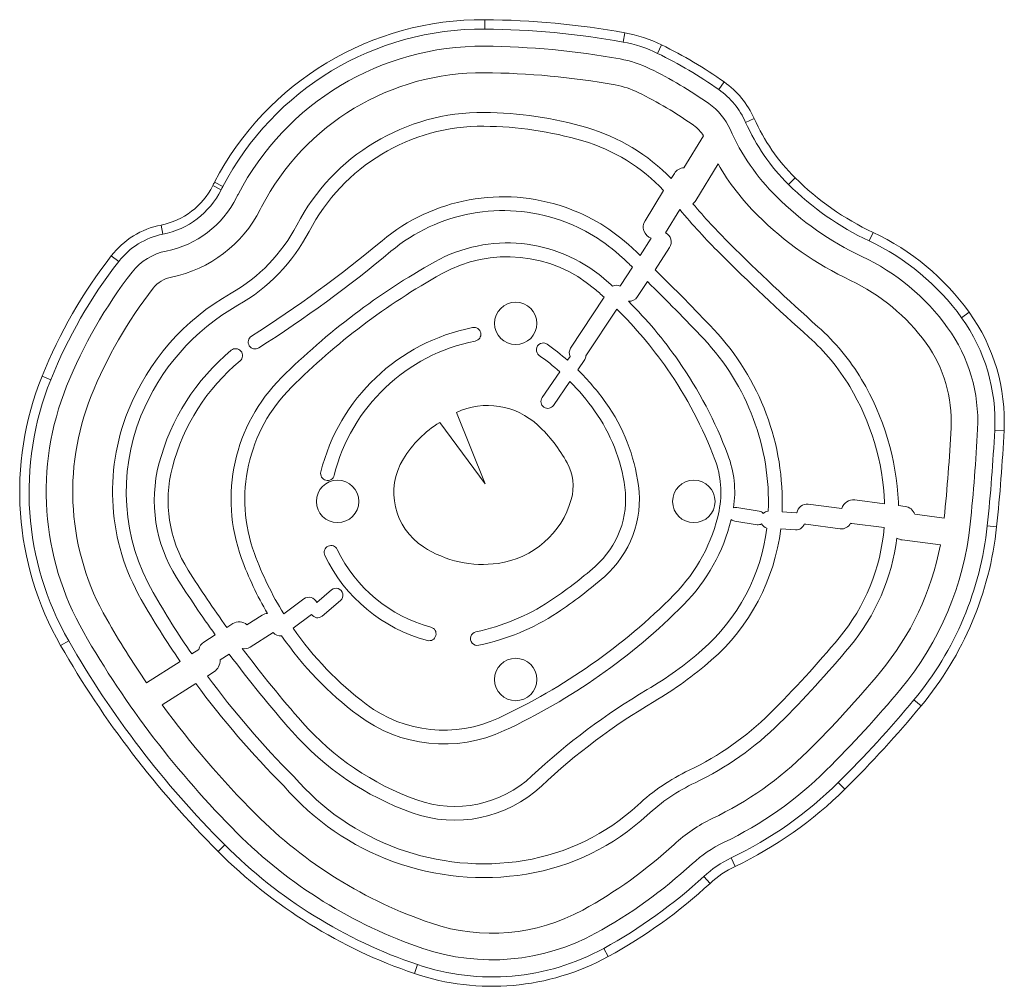
# Model space of a CAD drawing. Units: millimetres. Extents: x -60 to 623, y 0 to 513.
# Drawn here: x 323 to 342, y 166 to 184 of the extents above; entities that cross this region are included whole.
import ezdxf

# ---------------------------------------------------------------- set-up
doc = ezdxf.new("R2010")
doc.units = ezdxf.units.MM
doc.header["$LTSCALE"] = 20
doc.layers.add('CONTOUR', color=7, linetype='Continuous')

msp = doc.modelspace()

# ---------------------------------------------------------------- linework, layer by layer
at = {"layer": 'CONTOUR', "linetype": 'Continuous', "lineweight": 15}
for p, q in [((331.75736, 184.08893), (331.75595, 183.91213)), ((334.39563, 183.8412), (334.3641, 183.66723)), ((335.09105, 183.6128), (335.01329, 183.45402)), ((336.27036, 182.91408), (336.16845, 182.76961)), ((336.83733, 182.22424), (336.67586, 182.15223)), ((335.88129, 181.89751), (335.51241, 181.29439)), ((336.15447, 181.36657), (335.73418, 180.6794)), ((335.33101, 181.18871), (335.2711, 181.09209)), ((337.60761, 181.10673), (337.48286, 180.98144)), ((326.62711, 180.95804), (326.78513, 180.87872)), ((326.66005, 181.02249), (326.8169, 180.9409)), ((335.1295, 180.86374), (334.7781, 180.29704)), ((335.43358, 180.50484), (335.16358, 180.06941)), ((325.68609, 180.0412), (325.65153, 180.21459)), ((334.89599, 179.96733), (334.68451, 179.64215)), ((339.07739, 180.07605), (339.0021, 179.91608)), ((335.24082, 179.79128), (334.96697, 179.37021)), ((324.85315, 179.52667), (324.71357, 179.63518)), ((334.54027, 179.42038), (334.3146, 179.07341)), ((334.82243, 179.14797), (334.63739, 178.86347)), ((334.00738, 178.85313), (333.37586, 177.89449)), ((334.24568, 178.62855), (333.66331, 177.74452)), ((340.89068, 178.56951), (340.74721, 178.46619)), ((333.366, 177.73421), (333.31745, 177.66305)), ((333.64076, 177.67554), (333.50989, 177.48372)), ((323.57166, 177.29654), (323.40762, 177.3625)), ((333.16971, 177.4465), (332.83685, 176.95863)), ((333.3608, 177.26519), (333.05166, 176.81208)), ((331.22149, 176.68095), (331.76628, 175.33441)), ((331.76628, 175.33441), (330.90666, 176.48901)), ((341.54866, 176.33822), (341.37208, 176.34716)), ((338.48869, 174.86924), (337.85739, 174.95056)), ((339.29694, 174.95567), (338.73208, 175.02843)), ((339.68225, 174.90604), (339.55824, 174.92201)), ((336.51229, 174.88468), (336.9306, 174.81876)), ((337.63666, 174.78565), (337.36217, 174.8018)), ((340.41948, 174.6857), (339.86519, 174.7571)), ((336.47181, 174.62781), (336.89013, 174.56189)), ((338.45873, 174.48486), (337.8082, 174.56866)), ((339.28719, 174.50566), (338.67491, 174.58453)), ((341.40806, 174.52227), (341.23221, 174.54061)), ((337.61772, 174.46366), (337.33671, 174.4802)), ((340.34769, 174.18066), (339.62878, 174.27327)), ((328.86623, 173.33141), (328.58817, 173.09335)), ((327.96535, 172.87989), (328.34348, 173.1603)), ((329.03535, 173.13388), (328.68783, 172.83636)), ((328.14225, 172.60952), (328.49158, 172.86857)), ((326.89196, 172.62366), (327.00234, 172.69421)), ((327.27234, 172.67219), (327.56138, 172.85694)), ((327.33056, 172.25241), (327.76386, 172.52936)), ((323.91207, 172.36829), (323.75866, 172.28041)), ((326.46053, 172.3479), (326.67256, 172.48342)), ((326.23133, 172.12218), (326.36215, 172.2058)), ((326.76526, 172.0115), (326.93694, 172.12123)), ((325.37973, 171.57786), (326.0121, 171.98206)), ((326.52747, 171.7061), (326.64793, 171.7831)), ((325.67462, 171.16098), (326.3079, 171.56576)), ((339.84932, 171.25647), (339.98532, 171.1435)), ((338.42246, 169.69797), (338.54696, 169.57244)), ((326.85391, 168.51976), (326.72886, 168.39478)), ((336.40017, 168.27395), (336.47638, 168.11442)), ((335.88533, 167.92504), (336.00526, 167.79513)), ((333.99913, 166.56847), (334.08413, 166.41344)), ((330.48748, 166.26084), (330.43073, 166.09339))]:
    msp.add_line(p, q, dxfattribs=at)
for centre in [(332.33918, 178.35953), (328.97994, 175.00029), (335.69841, 175.00029), (332.33918, 171.64106)]:
    msp.add_circle(centre, 0.40006, dxfattribs=at)
for centre, radius, start, end in [((331.71188, 178.3947), 5.69441, 89.542371, 152.518112), ((331.63364, 168.59895), 15.49047, 79.729105, 89.542371), ((331.71188, 178.3947), 5.5176, 89.542371, 152.518112), ((331.63364, 168.59895), 15.31367, 79.729105, 89.542371), ((333.92149, 181.22462), 2.65919, 63.907564, 79.729105), ((333.92149, 181.22462), 2.48239, 63.907564, 79.729105), ((331.71188, 178.3947), 5.19434, 89.542371, 152.518112), ((331.63364, 168.59895), 14.9904, 79.729105, 89.542371), ((331.29418, 175.85982), 8.45599, 54.800257, 63.907564), ((331.29418, 175.85982), 8.63279, 54.800257, 63.907564), ((333.92149, 181.22462), 2.15912, 63.907564, 79.729105), ((331.71188, 178.3947), 4.69426, 89.542371, 152.518112), ((331.63364, 168.59895), 14.49033, 79.729105, 89.542371), ((331.29418, 175.85982), 8.13272, 54.800257, 63.907564), ((335.30025, 181.53885), 1.68297, 24.032191, 54.800257), ((333.92149, 181.22462), 1.65905, 63.907564, 79.729105), ((331.29418, 175.85982), 7.63265, 54.800257, 63.907564), ((335.30025, 181.53885), 1.50616, 24.032191, 54.800257), ((331.71188, 178.3947), 3.94416, 89.542371, 152.518112), ((331.68689, 175.2656), 7.07336, 73.647268, 89.542371), ((335.30025, 181.53885), 1.18289, 24.032191, 54.800257), ((340.22395, 183.73433), 3.88484, 204.032191, 225.123124), ((340.22395, 183.73433), 3.70804, 204.032191, 225.123124), ((331.71188, 178.3947), 3.68412, 89.542371, 152.518112), ((331.68689, 175.2656), 6.81332, 73.647268, 89.542371), ((332.64965, 178.54678), 3.65386, 44.155808, 73.647268), ((335.30025, 181.53885), 0.68282, 31.68624, 54.800257), ((340.22395, 183.73433), 4.20811, 204.032191, 225.123124), ((332.64965, 178.54678), 3.39382, 43.055112, 73.647268), ((335.5212, 181.07078), 0.22378, 92.250221, 148.197851), ((340.22395, 183.73433), 4.70818, 210.192343, 225.123124), ((341.31452, 184.82961), 5.25367, 225.123124, 244.79725), ((325.37842, 181.5848), 1.39716, 281.272436, 333.346424), ((325.37842, 181.5848), 1.57396, 281.272436, 333.346424), ((331.10197, 178.71196), 5.00691, 152.518112, 153.346424), ((331.10197, 178.71196), 4.83011, 152.518112, 153.346424), ((341.31452, 184.82961), 5.43047, 225.123124, 244.79725), ((325.37842, 181.5848), 1.89723, 281.272436, 333.346424), ((331.10197, 178.71196), 4.50684, 152.518112, 153.346424), ((332.10273, 177.188), 3.55948, 70.873163, 129.893206), ((335.51662, 180.81247), 0.25504, 309.756059, 328.549147), ((341.31452, 184.82961), 5.75374, 225.123124, 244.79725), ((325.37842, 181.5848), 2.3973, 281.272436, 333.346424), ((331.10197, 178.71196), 4.00677, 152.518112, 153.346424), ((332.10273, 177.188), 3.29944, 70.873163, 129.893206), ((332.11129, 177.21266), 3.53338, 46.728692, 70.873163), ((345.0266, 188.55767), 12.52495, 220.011688, 225.123124), ((345.0266, 188.55767), 12.26491, 220.351773, 225.123124), ((332.11129, 177.21266), 3.27334, 46.728692, 70.873163), ((334.96829, 180.17911), 0.22378, 148.197851, 251.151391), ((341.31452, 184.82961), 6.25381, 225.123124, 244.79725), ((325.96019, 178.666), 1.57905, 101.272436, 142.13696), ((325.41784, 181.66865), 3.15047, 299.556277, 332.518112), ((325.96019, 178.666), 1.40224, 101.272436, 142.13696), ((325.41784, 181.66865), 3.4105, 299.556277, 332.518112), ((314.74514, 197.95245), 23.50431, 302.447613, 309.893206), ((335.07943, 179.89624), 0.19253, 326.96062, 64.081764), ((337.07517, 175.82165), 4.52519, 35.760752, 64.79725), ((337.07517, 175.82165), 4.702, 35.760752, 64.79725), ((332.18056, 177.07517), 2.80155, 49.634269, 119.248176), ((309.78656, 153.49845), 36.10264, 46.398124, 46.728692), ((365.75373, 209.37408), 41.64069, 225.123124, 228.274719), ((332.16649, 173.84096), 9.44029, 142.13696, 158.097231), ((325.96019, 178.666), 1.07897, 101.272436, 142.13696), ((314.74514, 197.95245), 23.76434, 302.447613, 309.893206), ((332.18056, 177.07517), 2.54151, 49.634269, 119.248176), ((309.78656, 153.49845), 35.8426, 46.320603, 46.728692), ((365.75373, 209.37408), 41.90073, 225.123124, 228.274719), ((337.07517, 175.82165), 4.20192, 35.760752, 64.79725), ((332.16649, 173.84096), 9.26349, 142.13696, 158.097231), ((337.29623, 167.9398), 13.27175, 119.248176, 134.916245), ((309.78656, 153.49845), 36.10264, 43.271308, 45.775857), ((332.16649, 173.84096), 8.94022, 142.13696, 158.097231), ((325.96019, 178.666), 0.5789, 101.272436, 142.13696), ((337.29623, 167.9398), 13.01172, 119.248176, 134.916245), ((328.72079, 173.00503), 8.14346, 48.026428, 49.634269), ((332.16649, 173.84096), 8.44015, 142.13696, 158.097231), ((328.72079, 173.00503), 7.88342, 47.886914, 49.634269), ((334.24241, 178.91673), 0.16127, 65.722672, 117.861396), ((334.476, 178.96844), 0.19253, 146.96062, 150.329758), ((309.78656, 153.49845), 35.8426, 43.271308, 45.693654), ((337.07517, 175.82165), 3.70185, 35.760752, 64.79725), ((329.17454, 175.04388), 4.46533, 119.556277, 158.097231), ((334.476, 178.96844), 0.19253, 267.088585, 326.96062), ((329.17454, 175.04388), 4.20529, 119.556277, 158.097231), ((328.72079, 173.00503), 7.88342, 34.782728, 45.506885), ((328.72079, 173.00503), 8.14346, 34.782728, 45.127887), ((338.03933, 176.51602), 3.33702, 357.099484, 35.760752), ((338.03933, 176.51602), 3.51382, 357.099484, 35.760752), ((332.2441, 174.66155), 3.68994, 101.203344, 165.96191), ((331.55244, 178.15364), 0.13002, 281.203344, 101.203344), ((332.61263, 174.98708), 4.75315, 357.765983, 43.271308), ((335.19805, 175.10959), 4.26906, 30.868898, 48.274719), ((338.03933, 176.51602), 3.01375, 357.099484, 35.760752), ((327.42562, 178.00786), 0.13002, 122.447613, 302.447613), ((332.61263, 174.98708), 4.49311, 357.809773, 43.271308), ((335.19805, 175.10959), 4.00902, 30.868898, 48.274719), ((327.05772, 177.75197), 0.13002, 309.774999, 129.774999), ((332.2441, 174.66155), 3.42991, 101.203344, 165.96191), ((332.85943, 177.86015), 0.13002, 54.61304, 234.61304), ((330.2255, 174.15205), 4.67838, 48.631299, 54.61304), ((333.51053, 177.80577), 0.16127, 146.624209, 206.339229), ((338.03933, 176.51602), 2.51368, 357.099484, 35.760752), ((329.63504, 174.65583), 4.1585, 129.774999, 165.286105), ((330.2255, 174.15205), 4.41834, 48.213212, 54.61304), ((333.53336, 177.74882), 0.13002, 325.695803, 358.108207), ((329.63504, 174.65583), 3.89846, 129.774999, 165.286105), ((328.70998, 172.99752), 7.89658, 20.704038, 34.782728), ((328.70998, 172.99752), 8.15662, 20.704038, 34.782728), ((328.82688, 175.18366), 5.84087, 158.097231, 209.80559), ((330.21584, 175.04092), 3.24389, 134.916245, 200.108594), ((330.2255, 174.15205), 4.67838, 35.38696, 45.40936), ((328.82688, 175.18366), 5.66407, 158.097231, 209.80559), ((328.82688, 175.18366), 5.3408, 158.097231, 209.80559), ((330.21584, 175.04092), 2.98385, 134.916245, 200.108594), ((330.2255, 174.15205), 4.41834, 35.38696, 44.796767), ((334.63128, 174.7708), 4.66933, 2.473075, 30.868898), ((334.63128, 174.7708), 4.92937, 2.473075, 30.868898), ((328.82688, 175.18366), 4.84073, 158.097231, 209.80559), ((332.94426, 176.88536), 0.13002, 145.695803, 325.695803), ((331.80974, 175.42159), 1.38997, 46.880666, 115.03729), ((331.19004, 174.83719), 3.49527, 7.60907, 35.38696), ((328.82688, 175.18366), 4.09062, 158.097231, 209.80559), ((328.82688, 175.18366), 3.83058, 158.097231, 209.80559), ((331.19004, 174.83719), 3.23523, 7.60907, 35.38696), ((331.98048, 174.72951), 2.06129, 121.395595, 148.604405), ((330.817, 174.36145), 2.84236, 28.783589, 46.880666), ((307.41199, 178.06782), 33.18031, 354.149605, 357.099484), ((307.41199, 178.06782), 33.68038, 354.045988, 357.099484), ((307.41199, 178.06782), 34.00365, 354.045988, 357.099484), ((307.41199, 178.06782), 34.18045, 354.045988, 357.099484), ((334.46948, 175.17432), 1.9995, 351.482752, 20.704038), ((328.24702, 175.02033), 2.72342, 165.286105, 212.284797), ((328.24702, 175.02033), 2.46338, 165.286105, 212.284797), ((331.26279, 175.16751), 1.2205, 148.604405, 237.047714), ((332.50099, 175.28661), 0.92097, 344.431571, 28.783589), ((334.46948, 175.17432), 1.73946, 348.403353, 20.704038), ((328.79049, 175.52507), 0.13002, 165.96191, 345.96191), ((332.72337, 175.04202), 1.94832, 311.380971, 7.60907), ((332.72337, 175.04202), 1.68828, 311.380971, 7.60907), ((331.77597, 175.48861), 1.67361, 277.959098, 344.431571), ((337.83279, 174.75961), 0.19253, 82.660139, 172.345575), ((338.7035, 174.80648), 0.22378, 82.660139, 163.713302), ((335.56992, 174.81134), 3.72982, 2.217743, 2.473075), ((335.56992, 174.81134), 3.98986, 1.589555, 2.473075), ((339.65366, 174.68409), 0.22378, 19.041578, 82.660139), ((333.0819, 175.45906), 3.15595, 315.225298, 348.403353), ((336.49205, 174.75624), 0.13002, 81.044664, 110.312071), ((336.91037, 174.69032), 0.13002, 40.634876, 81.044664), ((337.11645, 174.6547), 0.16127, 94.975985, 131.763808), ((337.62719, 174.62466), 0.16127, 84.738168, 86.633412), ((333.0819, 175.45906), 3.41599, 315.225298, 346.491922), ((336.49205, 174.75624), 0.13002, 227.00531, 261.044664), ((336.91037, 174.69032), 0.13002, 261.044664, 299.752662), ((337.11645, 174.6547), 0.16127, 208.62373, 255.822991), ((337.62719, 174.62466), 0.16127, 266.633412, 341.820545), ((337.83279, 174.75961), 0.19253, 254.213138, 262.660139), ((338.48333, 174.67581), 0.19253, 262.660139, 332.891674), ((338.7035, 174.80648), 0.22378, 257.406947, 262.660139), ((335.12965, 175.17706), 5.81239, 320.283875, 354.045988), ((335.12965, 175.17706), 6.13566, 320.283875, 354.045988), ((333.45136, 174.94935), 3.65354, 311.163094, 352.909033), ((333.45136, 174.94935), 3.91358, 311.163094, 353.114834), ((335.56992, 174.81134), 3.72982, 320.283875, 355.299146), ((335.12965, 175.17706), 6.31246, 320.283875, 354.045988), ((328.85799, 174.03755), 0.13002, 25.475597, 205.475597), ((335.56992, 174.81134), 3.98986, 320.283875, 352.764516), ((335.12965, 175.17706), 5.31232, 320.283875, 349.189348), ((339.66136, 174.52621), 0.25504, 238.472265, 262.660139), ((333.27538, 176.16108), 6.24201, 200.108594, 211.712825), ((331.44193, 175.26868), 2.99226, 205.475597, 255.128601), ((331.44193, 175.26868), 2.73222, 205.475597, 255.128601), ((331.72185, 175.87569), 2.06446, 237.047714, 277.959098), ((333.27538, 176.16108), 6.50205, 200.108594, 210.233802), ((345.21162, 185.73861), 22.53025, 212.284797, 215.598678), ((328.71875, 179.58741), 7.74613, 303.373325, 311.380971), ((345.21162, 185.73861), 22.79028, 212.284797, 215.564269), ((328.71875, 179.58741), 8.00617, 303.373325, 311.380971), ((339.82592, 181.4843), 16.50642, 209.80559, 214.553813), ((328.95079, 173.23264), 0.13002, 310.567529, 130.567529), ((327.1658, 181.32881), 11.48987, 294.952943, 315.225298), ((339.82592, 181.4843), 16.76646, 209.80559, 214.523277), ((328.43954, 173.03076), 0.16127, 22.840144, 126.558981), ((330.77715, 176.46253), 4.00422, 281.691546, 303.373325), ((327.1658, 181.32881), 11.74991, 294.952943, 315.225298), ((327.66507, 172.69471), 0.19253, 92.175081, 122.585707), ((328.60327, 172.93512), 0.13002, 210.791271, 310.567529), ((330.77715, 176.46253), 4.26426, 281.691546, 303.373325), ((339.82592, 181.4843), 17.51657, 209.80559, 214.440275), ((327.12286, 172.50565), 0.22378, 48.089443, 122.585707), ((339.82592, 181.4843), 18.01664, 209.80559, 224.983496), ((327.89324, 172.62564), 0.16127, 216.653953, 281.12919), ((333.27538, 176.16108), 6.24201, 214.678929, 233.038531), ((330.70733, 172.50231), 0.13002, 255.128601, 75.128601), ((331.61492, 172.41406), 0.13002, 101.691546, 281.691546), ((339.82592, 181.4843), 18.33991, 209.80559, 224.983496), ((326.58105, 172.15934), 0.22378, 122.585707, 168.019867), ((333.27538, 176.16108), 6.50205, 214.61638, 233.038531), ((322.96523, 185.28195), 20.11615, 314.766052, 320.283875), ((339.82592, 181.4843), 18.51671, 209.80559, 224.983496), ((345.21162, 185.73861), 22.79028, 216.691635, 221.424032), ((327.22687, 172.41463), 0.19253, 256.604318, 302.585707), ((345.21162, 185.73861), 22.53025, 216.848026, 221.424032), ((331.30412, 177.40532), 6.91581, 300.546584, 311.163094), ((322.96523, 185.28195), 20.37619, 314.766052, 320.283875), ((326.51058, 171.99799), 0.25504, 302.585707, 3.035683), ((331.30412, 177.40532), 7.17584, 300.546584, 311.163094), ((322.96523, 185.28195), 21.12629, 314.766052, 320.283875), ((339.82592, 181.4843), 16.76646, 216.268506, 224.983496), ((339.82592, 181.4843), 16.50642, 216.326606, 225.017465), ((341.11233, 160.78518), 12.38264, 120.546584, 133.136915), ((322.96523, 185.28195), 21.62637, 314.766052, 320.283875), ((341.11233, 160.78518), 12.1226, 120.546584, 133.136915), ((322.96523, 185.28195), 21.94963, 314.766052, 320.283875), ((339.82592, 181.4843), 17.51657, 216.110595, 224.983496), ((330.98602, 173.11873), 2.43451, 233.038531, 294.952943), ((322.96523, 185.28195), 22.12644, 314.766052, 320.283875), ((332.23511, 174.2886), 5.22439, 221.424032, 250.279402), ((330.98602, 173.11873), 2.69455, 233.038531, 294.952943), ((333.20808, 174.9551), 5.57105, 295.537271, 314.766052), ((332.23511, 174.2886), 5.48443, 221.424032, 250.279402), ((333.20808, 174.9551), 5.83109, 295.537271, 314.766052), ((333.20808, 174.9551), 6.58119, 295.537271, 314.766052), ((337.29784, 166.39507), 3.91579, 115.537271, 132.714271), ((333.20808, 174.9551), 7.08126, 295.537271, 314.766052), ((331.73467, 172.87447), 4.71088, 220.596993, 279.348322), ((331.19044, 171.37426), 2.12848, 250.279402, 313.136915), ((331.73467, 172.87447), 4.97091, 220.71377, 279.348322), ((331.19044, 171.37426), 2.38852, 250.279402, 313.136915), ((337.29784, 166.39507), 3.65575, 115.537271, 132.714271), ((333.20808, 174.9551), 7.40453, 295.537271, 314.766052), ((333.20808, 174.9551), 7.58134, 295.537271, 314.766052), ((331.82556, 172.32237), 4.15135, 279.348322, 312.714271), ((333.50593, 175.16795), 8.58132, 224.983496, 251.279442), ((331.82556, 172.32237), 4.41139, 279.348322, 312.714271), ((337.29784, 166.39507), 2.90564, 115.537271, 132.714271), ((333.50593, 175.16795), 9.08139, 224.983496, 251.279442), ((333.50593, 175.16795), 9.40466, 224.983496, 251.279442), ((329.41028, 174.93847), 8.72205, 298.733756, 312.714271), ((337.29784, 166.39507), 2.40557, 115.537271, 132.714271), ((333.50593, 175.16795), 9.58146, 224.983496, 251.279442), ((337.29784, 166.39507), 2.0823, 115.537271, 132.714271), ((329.41028, 174.93847), 9.22212, 298.733756, 312.714271), ((337.29784, 166.39507), 1.9055, 115.537271, 132.714271), ((329.41028, 174.93847), 9.54539, 298.733756, 312.714271), ((329.41028, 174.93847), 9.72219, 298.733756, 312.714271), ((331.89335, 170.4094), 3.55696, 251.279442, 298.733756), ((331.89335, 170.4094), 4.05703, 251.279442, 298.733756), ((331.89335, 170.4094), 4.3803, 251.279442, 298.733756), ((331.89335, 170.4094), 4.5571, 251.279442, 298.733756)]:
    msp.add_arc(centre, radius, start, end, dxfattribs=at)

doc.saveas('drawing.dxf')
